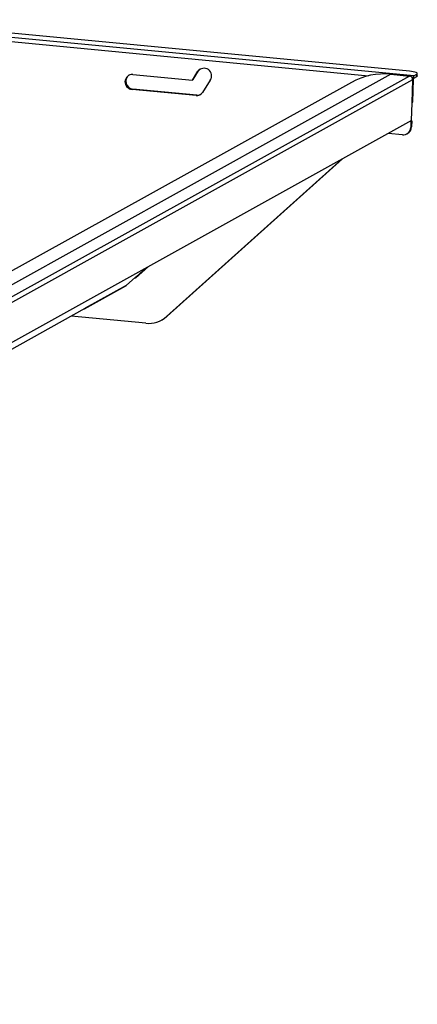
# Model space of a CAD drawing. Units: inches. Extents: x 112 to 581, y -226 to 33.
# Drawn here: x 132 to 134, y -143 to -140 of the extents above; entities that cross this region are included whole.
import ezdxf

# ---------------------------------------------------------------- set-up
doc = ezdxf.new("R2010")
doc.units = ezdxf.units.IN
doc.header["$MEASUREMENT"] = 0

msp = doc.modelspace()

# ---------------------------------------------------------------- linework, layer by layer
at = {"color": 8, "linetype": 'Continuous', "lineweight": 25}
for p, q in [((133.7444, -140.24059), (131.91618, -140.06616)), ((131.89442, -140.07824), (133.59445, -140.24044)), ((133.73885, -140.33105), (133.73739, -140.33092)), ((132.85566, -140.87808), (132.8217, -140.90858))]:
    msp.add_line(p, q, dxfattribs=at)
at = {"color": 7, "linetype": 'Continuous', "lineweight": 25}
for p, q in [((133.72967, -140.22544), (131.93731, -140.05443)), ((133.00884, -140.25481), (133.02721, -140.22581)), ((133.01122, -140.25348), (133.02959, -140.22449)), ((133.02721, -140.22581), (133.02959, -140.22449)), ((133.75573, -140.24098), (133.75604, -140.23312)), ((133.53701, -140.26254), (127.94052, -143.36932)), ((133.6679, -140.23562), (128.01405, -143.37424)), ((133.72956, -140.2415), (128.07571, -143.38012)), ((133.74038, -140.25417), (128.08652, -143.39279)), ((132.81076, -140.23591), (133.00884, -140.25481)), ((133.00884, -140.25481), (133.01122, -140.25348)), ((133.06852, -140.25498), (133.04261, -140.29588)), ((133.6679, -140.23562), (133.72956, -140.2415)), ((133.74038, -140.25417), (133.73735, -140.33188)), ((133.74037, -140.25436), (133.73743, -140.32992)), ((133.74275, -140.25304), (133.73981, -140.3286)), ((133.74275, -140.25304), (133.74037, -140.25436)), ((133.7441, -140.24845), (133.7444, -140.24059)), ((133.7441, -140.24845), (133.75402, -140.24294)), ((133.7444, -140.24059), (133.75433, -140.23508)), ((133.75402, -140.24294), (133.75433, -140.23508)), ((132.80881, -140.28619), (132.81119, -140.28486)), ((133.02098, -140.30643), (132.80881, -140.28619)), ((133.02336, -140.30511), (132.81119, -140.28486)), ((133.02098, -140.30643), (133.02336, -140.30511)), ((133.73659, -140.38905), (133.73885, -140.33105)), ((133.73713, -140.38843), (133.73938, -140.33044)), ((133.73735, -140.33188), (133.73885, -140.33105)), ((133.73743, -140.32992), (133.73981, -140.3286)), ((133.73659, -140.38905), (128.07975, -143.52933)), ((133.73503, -140.39172), (133.73225, -140.39146)), ((133.73503, -140.39172), (133.73424, -140.41191)), ((133.73741, -140.3904), (133.73463, -140.39014)), ((133.73503, -140.39172), (133.73741, -140.3904)), ((133.73741, -140.3904), (133.73662, -140.41059)), ((133.73424, -140.41191), (133.73662, -140.41059)), ((133.70646, -140.43686), (133.65867, -140.4323)), ((133.72112, -140.43385), (133.72351, -140.43252)), ((133.50492, -140.51765), (132.92329, -141.04006)), ((133.50731, -140.51633), (132.92567, -141.03874)), ((132.86342, -140.87377), (132.81954, -140.91318)), ((132.78948, -140.93701), (132.8202, -140.90941)), ((132.81954, -140.91318), (132.81801, -140.91138)), ((132.82153, -140.9114), (132.82, -140.9096)), ((132.8217, -140.90858), (132.8202, -140.90941)), ((132.65096, -141.01421), (132.78756, -140.93837)), ((132.78948, -140.93701), (132.65287, -141.01284)), ((131.51515, -141.64443), (132.65287, -141.01284)), ((132.85472, -141.06239), (132.60631, -141.03869)), ((132.90708, -141.05162), (132.90946, -141.0503)), ((132.92329, -141.04006), (132.92567, -141.03874))]:
    msp.add_line(p, q, dxfattribs=at)
at = {"color": 7, "linetype": 'Continuous', "lineweight": 25, "flags": 128}
for points in [[(133.02959, -140.22449), (133.0353, -140.21832), (133.03665, -140.21739)], [(133.75433, -140.23508), (133.75583, -140.2338), (133.75589, -140.23244), (133.75451, -140.23105), (133.75175, -140.22968), (133.74771, -140.22839), (133.74254, -140.22722), (133.73645, -140.22623), (133.72967, -140.22544)], [(133.75573, -140.24098), (133.75552, -140.24166), (133.75402, -140.24294)], [(133.73827, -140.32945), (133.7389, -140.32979), (133.73934, -140.33022), (133.73932, -140.33065), (133.73885, -140.33105)], [(133.73659, -140.38905), (133.73706, -140.38865), (133.73713, -140.38843)]]:
    msp.add_lwpolyline(points, dxfattribs=at)
at = {"color": 7, "linetype": 'Continuous', "lineweight": 25}
for centre, radius, start, end in [((133.04742, -140.24102), 0.0253, 326.50007, 143.04307), ((133.64575, -140.45957), 0.22504, 84.35241, 118.89634), ((132.81019, -140.26106), 0.02516, 88.6869, 266.85653), ((132.81354, -140.25912), 0.02585, 125.38275, 264.78157), ((133.72814, -140.25366), 0.01225, 357.6082, 83.33792), ((133.76101, -140.25293), 0.02069, 143.38182, 183.96178), ((133.74963, -140.25256), 0.0069, 143.3841, 183.95837), ((133.02327, -140.28368), 0.02286, 264.23784, 327.76221), ((133.02562, -140.28212), 0.0231, 264.37747, 295.4573), ((133.7088, -140.41152), 0.02545, 264.7403, 359.11947), ((133.71072, -140.40999), 0.02591, 299.57236, 358.66577), ((132.82201, -140.91094), 0.00238, 41.62408, 97.64751), ((132.78245, -140.92917), 0.01053, 299.08158, 311.90589), ((132.64588, -141.00506), 0.01046, 286.12467, 311.94509), ((132.86366, -140.97341), 0.08943, 264.26095, 311.81437), ((132.86648, -140.97287), 0.08856, 299.03868, 311.94494)]:
    msp.add_arc(centre, radius, start, end, dxfattribs=at)

doc.saveas('drawing.dxf')
